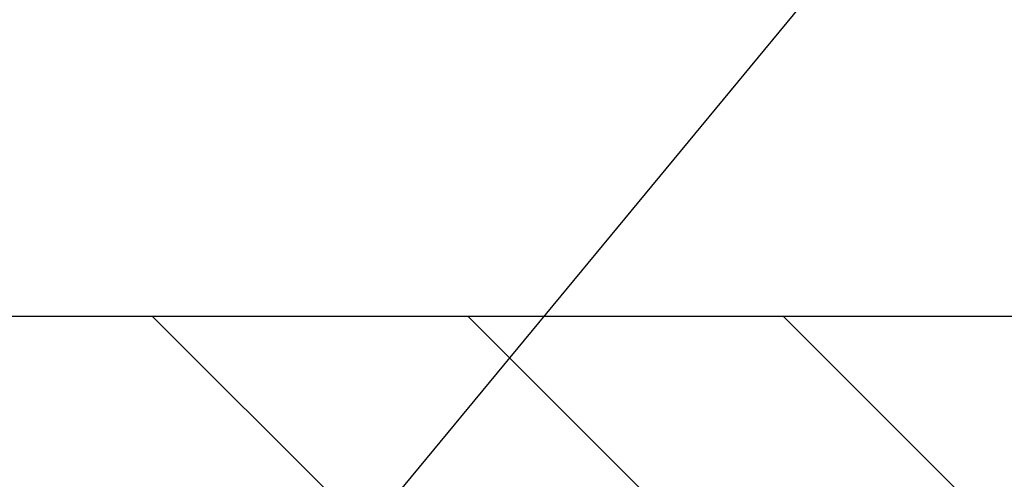
# Model space of a CAD drawing. Extents: x -7 to 3254, y -7 to 1977.
# Drawn here: x 20 to 22, y 19 to 19 of the extents above; entities that cross this region are included whole.
import ezdxf

# ---------------------------------------------------------------- set-up
doc = ezdxf.new("R2010")
doc.units = 0
doc.header["$LTSCALE"] = 5
doc.header["$MEASUREMENT"] = 0
doc.layers.get('DEFPOINTS').update_dxf_attribs({"linetype": 'CONTINUOUS'})
for name, color, linetype, lineweight in [('COVER PLATE - L', 7, 'CONTINUOUS', 25), ('DIMS', 50, 'CONTINUOUS', 25), ('TEXT - 4', 241, 'CONTINUOUS', 25)]:
    doc.layers.add(name, color=color, linetype=linetype, lineweight=lineweight)
doc.dimstyles.get("Standard").update_dxf_attribs({"dimtxt": 0.18, "dimasz": 0.18, "dimexe": 0.18, "dimexo": 0.0625, "dimgap": 0.09, "dimtad": 0, "dimtih": 1, "dimtoh": 1, "dimdec": 4, "dimzin": 0, "dimdsep": 46, "dimtxsty": 'Standard', "dimcen": 0.09, "dimadec": 0, "dimazin": 0, "dimtfac": 1, "dimtdec": 4, "dimtofl": 0, "dimtmove": 0, "dimatfit": 3, "dimfxl": 1, "dimtolj": 1, "dimtzin": 0, "dimarcsym": 0})
doc.dimstyles.new('STANDARD$0', dxfattribs={"dimtxt": 0.18, "dimasz": 0.18, "dimexe": 0.18, "dimexo": 0.0625, "dimgap": 0.09, "dimtad": 0, "dimtih": 1, "dimtoh": 1, "dimdec": 4, "dimzin": 0, "dimdsep": 46, "dimtxsty": 'Standard', "dimcen": 0.09, "dimadec": 0, "dimazin": 0, "dimtfac": 1, "dimtdec": 4, "dimtofl": 0, "dimtmove": 0, "dimatfit": 3, "dimfxl": 1, "dimtolj": 1, "dimtzin": 0, "dimarcsym": 0})

# ---------------------------------------------------------------- blocks, each defined once
blk = doc.blocks.new('*D31')
at = {"layer": 'DEFPOINTS', "color": 0, "transparency": 16777216}
for p in [(29.07852970476142, 22.52522584890986), (6.578529704761422, 21.50586430308257), (29.07852970476142, 18.56836430308286)]:
    blk.add_point(p, dxfattribs=at)
at = {"layer": 'DIMS', "color": 0, "lineweight": -2, "transparency": 16777216}
for p, q in [((6.578529704761422, 21.80586430308258), (6.578529704761422, 22.82522584890986)), ((29.07852970476142, 18.86836430308286), (29.07852970476142, 22.82522584890986)), ((6.878529704761422, 22.52522584890986), (17.21608332845381, 22.52522584890986)), ((28.77852970476142, 22.52522584890986), (20.21608332845381, 22.52522584890986))]:
    blk.add_line(p, q, dxfattribs=at)
at = {"layer": 'DIMS', "color": 0, "transparency": 16777216}
for points in [[(6.878529704761422, 22.57522584890986), (6.878529704761422, 22.47522584890985), (6.578529704761422, 22.52522584890986)], [(28.77852970476142, 22.57522584890986), (28.77852970476142, 22.47522584890985), (29.07852970476142, 22.52522584890986)]]:
    blk.add_solid(points, dxfattribs=at)
at = {"layer": 'DIMS', "color": 0, "transparency": 16777216, "insert": (18.71608332845381, 22.52522584890986), "char_height": 0.3, "attachment_point": 5}
blk.add_mtext('\\A1;22 1/2 IN\\P [571.5mm]', dxfattribs=at)

msp = doc.modelspace()

# ---------------------------------------------------------------- hatches: boundary and pattern name
at = {"layer": 'COVER PLATE - L'}
h = msp.add_hatch(dxfattribs=at)
h.set_pattern_fill('ANSI31', color=252, scale=2.5, angle=90, style=0)
h.set_pattern_definition([(135, (12.08118514184798, 8.697536206205797), (-0.2209708691207961, -0.2209708691207961), [])])
h.paths.add_polyline_path([(27.66070924985661, 18.88086430308292), (17.26602970476142, 18.88086430308252), (17.26602970476142, 18.50586430308269), (29.07852970476142, 18.50586430308286), (29.07852970476142, 18.63086430308286)])

# ---------------------------------------------------------------- linework, layer by layer
msp.add_line((14.04727970476142, 18.88086430308246), (27.66070924985661, 18.88086430308292), dxfattribs=at)

# ---------------------------------------------------------------- dimensions: what is measured, and where the dimension line sits
at = {"layer": 'DIMS'}
dim = msp.add_linear_dim(base=(29.07852970476142, 22.52522584890986), p1=(6.578529704761422, 21.50586430308257), p2=(29.07852970476142, 18.56836430308286), text='<>\\P[]', dimstyle='STANDARD$0', override={"dimtxt": 0.3, "dimasz": 0.3, "dimexe": 0.3, "dimexo": 0.3, "dimgap": 0.3, "dimlunit": 5, "dimpost": ' IN', "dimtmove": 1, "dimfrac": 2}, dxfattribs=at)
dim.commit()
dim.dimension.update_dxf_attribs({"geometry": '*D31', "text_midpoint": (18.71608332845381, 22.52522584890986), "dimtype": 160})

# ---------------------------------------------------------------- leaders
at = {"layer": 'TEXT - 4'}
for points in [[(19.03315485471217, 18.63032916723205), (27.00347182902942, 28.32637616468432), (27.40501435848, 28.32637616468432)], [(20.52846237559538, 18.29932636699505), (27.21326417577109, 26.38726745601792), (27.59386975056316, 26.38726745601792)]]:
    msp.add_leader(points, dimstyle='Standard', override={"dimasz": 0.3}, dxfattribs=at)

doc.saveas('drawing.dxf')
